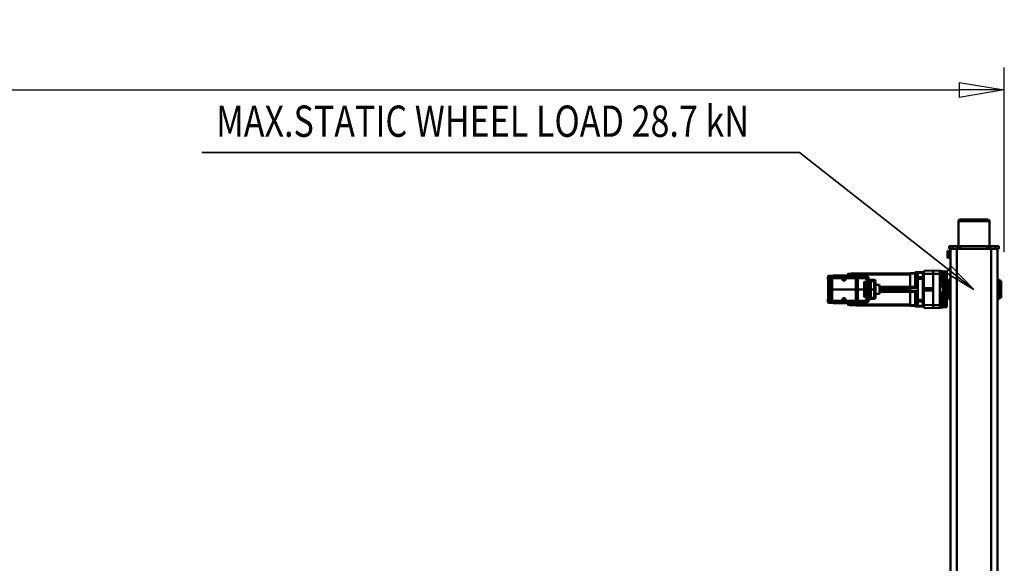
# Model space of a CAD drawing. Units: millimetres. Extents: x 0 to 24042, y 0 to 16800.
# Drawn here: x 10570 to 13721, y 4061 to 5800 of the extents above; entities that cross this region are included whole.
import ezdxf
from ezdxf.enums import TextEntityAlignment as Align

# ---------------------------------------------------------------- set-up
doc = ezdxf.new("R2010")
doc.units = ezdxf.units.MM
doc.header["$MEASUREMENT"] = 0
for name, color, linetype, lineweight in [('(1) Shape lines', 7, 'Continuous', 35), ('(4) Texts', 7, 'Continuous', 35), ('(6) Dimensions', 7, 'Continuous', 35)]:
    doc.layers.add(name, color=color, linetype=linetype, lineweight=lineweight)
doc.styles.add('Arial', font='ARIAL.TTF')
doc.dimstyles.new('Vertex Style', dxfattribs={"dimscale": 40, "dimtxt": 0.18, "dimasz": 3.6, "dimexe": 1.8, "dimexo": 0.0625, "dimgap": 1.7, "dimtad": 1, "dimdec": 1, "dimdsep": 46, "dimtxsty": 'Arial', "dimblk1": 'CLOSED', "dimblk2": 'CLOSED', "dimsah": 1, "dimcen": 0.09, "dimdle": 1.8, "dimclrd": 9, "dimclre": 9, "dimadec": 1, "dimazin": 2, "dimtfac": 0.65, "dimtdec": 4, "dimtmove": 0, "dimatfit": 3, "dimfxl": 0, "dimtolj": 1, "dimtzin": 0, "dimlwd": 25, "dimlwe": 25, "dimarcsym": 0})

# ---------------------------------------------------------------- blocks, each defined once
blk = doc.blocks.new('_Closed')
at = {"color": 0, "linetype": 'ByBlock', "lineweight": -2}
for p, q in [((-1, 0.166667), (0, 0)), ((-1, 0.166667), (-1, -0.166667)), ((0, 0), (-1, -0.166667)), ((0, 0), (-1, 0))]:
    blk.add_line(p, q, dxfattribs=at)
blk = doc.blocks.new('*D2281')
at = {"layer": '(6) Dimensions', "color": 9, "lineweight": 25}
for p, q in [((2617.1, 5057), (2617.1, 5647)), ((13720.9, 5057), (13720.9, 5647)), ((2761.1, 5575), (13576.9, 5575))]:
    blk.add_line(p, q, dxfattribs=at)
at = {"layer": 'Defpoints', "color": 0}
for p in [(13720.9, 5575), (2617.1, 4937), (13720.9, 4937)]:
    blk.add_point(p, dxfattribs=at)
at = {"layer": '(6) Dimensions', "color": 9, "lineweight": 25, "xscale": 144, "yscale": 144, "zscale": 144}
for p, rotation in [((2617.1, 5575), 180), ((13720.9, 5575), 360)]:
    blk.add_blockref('_Closed', p, dxfattribs=dict(at, rotation=rotation))
at = {"layer": '(6) Dimensions', "color": 0, "lineweight": 35, "insert": (8277.1, 5707.7), "char_height": 140, "attachment_point": 5, "style": 'Arial'}
blk.add_mtext('\\A1;22696', dxfattribs=at)
blk = doc.blocks.new('MACRO_9_ce8ee32c-f06b-44a4-b218-81be2a8a6e9b')
at = {"layer": '(1) Shape lines', "color": 7, "linetype": 'Continuous', "lineweight": 50, "ltscale": 120}
for p, q in [((131.1, -575), (131.1, -1955)), ((151.1, -575), (151.1, -1955)), ((261.1, -575), (261.1, -1955)), ((281.1, -575), (281.1, -1955)), ((125.1, -1793.5), (131.1, -1793.5)), ((281.1, -1793.5), (287.1, -1793.5)), ((305.6, -1767.7), (293.1, -1768)), ((293.1, -1768), (293.1, -1771.8)), ((293.1, -1771.8), (293.1, -1773.2)), ((305.6, -1773.2), (293.1, -1773.2)), ((293.1, -1773.2), (293.1, -1777.2)), ((293.1, -1777.2), (293.1, -1782)), ((304.5, -1782), (293.1, -1782)), ((293.1, -1782), (293.1, -1789.6)), ((293.1, -1789.3), (293.1, -1860.7)), ((301.6, -1789.8), (293.1, -1789.6)), ((298.7, -1793), (298.7, -1815.9)), ((301.6, -1787.4), (301.6, -1790.4)), ((301.6, -1790.4), (301.6, -1859.6)), ((304.5, -1784.4), (303.1, -1784.4)), ((304.5, -1784.4), (304.5, -1782)), ((305.6, -1784.4), (304.5, -1784.4)), ((304.5, -1862.6), (304.5, -1787.4)), ((304.5, -1787.4), (305.6, -1787.4)), ((305.6, -1766.7), (305.6, -1779.7)), ((305.6, -1766.7), (312.8, -1766.7)), ((312.1, -1779.7), (305.6, -1779.7)), ((305.6, -1782.3), (305.6, -1793.7)), ((305.6, -1793.7), (305.6, -1782.3)), ((306.4, -1794.5), (306.4, -1781.5)), ((306.4, -1781.5), (313.6, -1781.5)), ((313.6, -1794.5), (306.4, -1794.5)), ((309.2, -1794.3), (309.2, -1805.5)), ((315, -1775), (312.1, -1775)), ((312.1, -1775), (312.1, -1780.5)), ((312.1, -1781.5), (312.1, -1780.5)), ((312.1, -1780.5), (313.6, -1780.5)), ((312.1, -1794.9), (312.1, -1794.5)), ((312.1, -1794.9), (312.1, -1794.5)), ((312.1, -1795.5), (312.1, -1794.9)), ((312.1, -1795.5), (312.1, -1804)), ((313.6, -1795.5), (312.1, -1795.5)), ((313.6, -1780.5), (313.6, -1795.5)), ((336.6, -1775), (315, -1775)), ((315, -1875), (315, -1775)), ((336.6, -1765), (336.6, -1775)), ((337.1, -1766), (336.6, -1766)), ((336.6, -1775), (336.6, -1875)), ((337.1, -1775), (336.6, -1775)), ((363.5, -1765.7), (337.1, -1765)), ((337.1, -1765), (337.1, -1775)), ((337.1, -1775), (366.1, -1775.8)), ((337.1, -1775), (337.1, -1875)), ((366.1, -1770), (366.1, -1769.9)), ((366.1, -1774), (366.1, -1770)), ((366.1, -1821.5), (366.1, -1774)), ((386.1, -1770.8), (368.4, -1770.5)), ((369, -1769.7), (386.1, -1770)), ((369, -1769.9), (369, -1769.8)), ((386.1, -1772.7), (369.1, -1772.5)), ((369.6, -1781.8), (369.6, -1786.1)), ((386.1, -1786.3), (369.6, -1786.1)), ((369.6, -1786.1), (369.6, -1791.8)), ((369.6, -1791.8), (369.6, -1858.2)), ((386.1, -1791.8), (369.6, -1791.8)), ((386.1, -1770.1), (393.1, -1770.2)), ((386.1, -1772.7), (386.1, -1770.8)), ((386.1, -1770.9), (393.1, -1771)), ((386.1, -1772.7), (386.1, -1786.3)), ((386.1, -1772.8), (393.1, -1772.9)), ((386.1, -1786.3), (386.1, -1791.8)), ((386.1, -1786.4), (393.1, -1786.4)), ((386.1, -1791.8), (386.1, -1816.5)), ((386.1, -1791.9), (393.1, -1791.9)), ((393.1, -1770.2), (393.1, -1771)), ((393.1, -1771), (393.1, -1772.9)), ((393.1, -1772.9), (393.1, -1786.4)), ((393.1, -1786.4), (393.1, -1791.9)), ((393.1, -1791.9), (393.1, -1815.4)), ((394.1, -1772), (394.1, -1771.2)), ((394.1, -1773.7), (394.1, -1772)), ((394.1, -1787), (394.1, -1773.7)), ((394.1, -1774.4), (410.6, -1775)), ((394.1, -1791.9), (394.1, -1787)), ((394.1, -1815.4), (394.1, -1791.9)), ((410.6, -1772.8), (410.6, -1775.2)), ((410.6, -1773.8), (581.6, -1773.8)), ((410.6, -1773.8), (581.6, -1773.8)), ((410.6, -1816.8), (410.6, -1775.3)), ((410.6, -1775.4), (581.6, -1775.4)), ((410.6, -1777), (581.1, -1777)), ((543.8, -1792.9), (526.1, -1794.4)), ((546.4, -1792.6), (543.8, -1792.9)), ((543.9, -1786.4), (543.9, -1791.1)), ((545.6, -1784.7), (545.6, -1792.7)), ((545.6, -1784.7), (546.8, -1784.7)), ((546.8, -1784.3), (546.8, -1792.4)), ((546.9, -1788.7), (546.9, -1789.7)), ((546.9, -1789.7), (546.9, -1792.1)), ((547.1, -1784), (547.1, -1787.1)), ((547.1, -1784), (550.1, -1784)), ((577.9, -1783), (551.7, -1783.7)), ((551.7, -1789.5), (577.9, -1788.8)), ((551.7, -1792), (551.7, -1789.5)), ((577.9, -1788.8), (577.9, -1783)), ((578.2, -1783.2), (577.9, -1783.2)), ((577.9, -1825), (577.9, -1788.8)), ((578.2, -1789.1), (577.9, -1789.1)), ((578.2, -1782.4), (578.2, -1789.1)), ((578.2, -1789.1), (578.2, -1824.8)), ((581.9, -1782.2), (578.4, -1782.2)), ((578.4, -1789.1), (578.4, -1782.2)), ((581.9, -1789.1), (578.4, -1789.1)), ((578.4, -1824.8), (578.4, -1789.1)), ((581.1, -1782), (581.1, -1777.2)), ((581.1, -1778.2), (581.6, -1778.2)), ((581.6, -1774), (598.1, -1773.6)), ((581.6, -1775), (581.6, -1773.8)), ((581.6, -1775), (604.1, -1775.4)), ((581.6, -1782), (581.6, -1775.1)), ((581.9, -1782.2), (581.9, -1789.1)), ((584.1, -1782.4), (581.9, -1782.4)), ((581.9, -1824.8), (581.9, -1789.1)), ((584.1, -1789.2), (581.9, -1789.2)), ((584.1, -1781.8), (584.1, -1782)), ((584.1, -1781.8), (660.1, -1781.8)), ((584.1, -1782), (584.1, -1788.8)), ((584.1, -1782), (660.1, -1782)), ((584.1, -1788.8), (616.6, -1788.8)), ((584.1, -1825), (584.1, -1788.8)), ((598.1, -1775.2), (595.1, -1775.3)), ((598.1, -1774.9), (602.1, -1774.9)), ((598.1, -1775.2), (598.1, -1775.3)), ((602.1, -1774.9), (602.1, -1775.4)), ((604.1, -1775), (609.1, -1775.1)), ((609.3, -1780), (655.2, -1780.8)), ((616.6, -1783.1), (616.6, -1788.8)), ((616.6, -1788.8), (616.6, -1792)), ((617.1, -1788.9), (617.1, -1783.5)), ((617.1, -1792), (617.1, -1788.9)), ((617.1, -1792), (617.6, -1792)), ((617.6, -1792), (617.6, -1783)), ((618.3, -1782.7), (625.9, -1782.7)), ((619.8, -1792), (620.9, -1790)), ((620.9, -1794), (619.8, -1792)), ((620.9, -1790), (623.3, -1790)), ((623.3, -1794), (620.9, -1794)), ((623.3, -1790), (624.4, -1792)), ((624.4, -1792), (623.3, -1794)), ((626.6, -1783), (626.6, -1792)), ((627.1, -1792), (626.6, -1792)), ((627.1, -1783.5), (627.1, -1788.9)), ((627.1, -1788.9), (627.1, -1792)), ((627.6, -1788.8), (627.6, -1783.1)), ((627.6, -1792), (627.6, -1788.8)), ((627.6, -1788.8), (660.1, -1788.8)), ((660.1, -1782), (660.1, -1781.8)), ((660.1, -1788.8), (660.1, -1782)), ((660.1, -1782.4), (662.3, -1782.4)), ((660.1, -1825), (660.1, -1788.8)), ((660.1, -1789.2), (662.3, -1789.2)), ((662.3, -1782.2), (662.3, -1789.1)), ((662.3, -1782.2), (665.8, -1782.2)), ((662.3, -1824.8), (662.3, -1789.1)), ((662.3, -1789.1), (665.8, -1789.1)), ((665.8, -1782.2), (665.8, -1789.1)), ((665.8, -1789.1), (665.8, -1824.8)), ((666, -1789.1), (666, -1782.4)), ((666, -1783.2), (666.3, -1783.2)), ((666, -1789.1), (666.3, -1789.1)), ((666, -1824.8), (666, -1789.1)), ((666.3, -1781.8), (671.3, -1781.9)), ((666.3, -1781.8), (666.3, -1782)), ((666.3, -1788.8), (666.3, -1782)), ((666.3, -1782), (671.3, -1782.2)), ((666.3, -1825), (666.3, -1788.8)), ((666.3, -1788.8), (671.3, -1788.8)), ((671.3, -1781.9), (671.3, -1782.2)), ((671.3, -1782.2), (671.3, -1788.8)), ((671.3, -1788.8), (671.3, -1825)), ((672.3, -1783.2), (672.3, -1782.9)), ((672.3, -1788.9), (672.3, -1783.2)), ((672.3, -1784.5), (673.3, -1784.5)), ((672.3, -1825), (672.3, -1788.9)), ((673.3, -1793), (672.3, -1793)), ((673.3, -1784.5), (673.3, -1793)), ((119.1, -1797.5), (119.1, -1852.5)), ((119.1, -1797.5), (125.1, -1797.5)), ((287.1, -1797.5), (293.1, -1797.5)), ((301.6, -1816), (297.1, -1816)), ((297.1, -1816), (297.1, -1825)), ((301.6, -1825), (297.1, -1825)), ((297.1, -1825), (297.1, -1834)), ((339.1, -1825.5), (339.1, -1824.5)), ((339.1, -1824.5), (353.5, -1824.5)), ((353.5, -1825.5), (339.1, -1825.5)), ((353.6, -1821.5), (342.1, -1821.5)), ((353.5, -1824.5), (369.6, -1824.5)), ((353.5, -1825.5), (353.5, -1824.5)), ((369.6, -1825.5), (353.5, -1825.5)), ((369.6, -1821.5), (353.6, -1821.5)), ((386.1, -1815.4), (393.1, -1815.4)), ((386.1, -1816.5), (386.1, -1820.1)), ((386.1, -1829.9), (386.1, -1820.1)), ((386.1, -1820.1), (393.1, -1820.2)), ((393.1, -1815.4), (393.1, -1820.2)), ((394.1, -1819.1), (394.1, -1815.4)), ((508.4, -1817.2), (410.6, -1817.2)), ((410.6, -1818), (508.4, -1818)), ((410.6, -1819.4), (410.6, -1818.4)), ((410.6, -1819.7), (508.4, -1819.7)), ((410.6, -1821.6), (410.6, -1820.4)), ((410.6, -1821.6), (508.4, -1821.6)), ((410.6, -1821.6), (410.6, -1823.2)), ((410.6, -1826.8), (410.6, -1823.2)), ((410.6, -1823.2), (508.4, -1823.2)), ((410.6, -1826.8), (508.4, -1826.8)), ((410.6, -1828.4), (410.6, -1826.8)), ((508.4, -1839.2), (508.4, -1810.8)), ((508.4, -1810.8), (521.2, -1810.8)), ((521.5, -1799.3), (520.9, -1825)), ((520.9, -1825), (521.5, -1850.7)), ((520.9, -1825), (525.4, -1825)), ((525.4, -1825), (526.1, -1799.3)), ((526.1, -1850.7), (525.4, -1825)), ((535.9, -1825), (525.4, -1825)), ((526.1, -1799.3), (544, -1797.7)), ((535.9, -1802), (535.9, -1825)), ((535.9, -1802), (535.9, -1802)), ((535.9, -1825), (535.9, -1802)), ((535.9, -1825), (535.9, -1848)), ((535.9, -1848), (535.9, -1825)), ((536.1, -1825), (536.2, -1802)), ((537.5, -1825), (536.1, -1825)), ((536.2, -1848), (536.1, -1825)), ((536.9, -1801), (537, -1801)), ((537.6, -1802), (537.5, -1825)), ((537.8, -1825), (537.5, -1825)), ((537.5, -1825), (537.6, -1848)), ((537.8, -1825), (537.9, -1802)), ((537.9, -1848), (537.8, -1825)), ((538, -1802), (537.9, -1825)), ((537.9, -1802), (538, -1802)), ((537.9, -1825), (538, -1848)), ((540.8, -1825), (537.9, -1825)), ((540.9, -1802), (540.8, -1825)), ((540.8, -1825), (540.9, -1802)), ((540.8, -1825), (540.9, -1848)), ((540.9, -1848), (540.8, -1825)), ((540.9, -1802), (540.9, -1802)), ((541.1, -1825), (541.2, -1802)), ((542.5, -1825), (541.1, -1825)), ((541.2, -1848), (541.1, -1825)), ((541.9, -1801), (541.9, -1801)), ((542.6, -1802), (542.5, -1825)), ((542.8, -1825), (542.5, -1825)), ((542.5, -1825), (542.6, -1848)), ((542.8, -1825), (542.9, -1802)), ((542.9, -1848), (542.8, -1825)), ((542.9, -1802), (542.9, -1825)), ((542.9, -1802), (542.9, -1802)), ((542.9, -1825), (542.9, -1848)), ((544, -1825), (542.9, -1825)), ((544, -1797.7), (546.7, -1797.5)), ((544, -1797.7), (544, -1825)), ((544, -1825), (544, -1852.3)), ((545.8, -1825), (544, -1825)), ((545.9, -1802), (545.8, -1825)), ((545.8, -1825), (545.9, -1802)), ((545.8, -1825), (545.9, -1848)), ((545.9, -1848), (545.8, -1825)), ((545.9, -1802), (545.9, -1802)), ((546.1, -1825), (546.1, -1802)), ((546.1, -1848), (546.1, -1825)), ((547.5, -1825), (546.1, -1825)), ((546.9, -1801), (546.9, -1801)), ((547.5, -1802), (547.5, -1825)), ((547.8, -1825), (547.5, -1825)), ((547.5, -1825), (547.5, -1848)), ((547.8, -1825), (547.9, -1802)), ((547.9, -1848), (547.8, -1825)), ((547.9, -1802), (547.9, -1825)), ((547.9, -1802), (547.9, -1802)), ((547.9, -1825), (547.9, -1848)), ((550.8, -1825), (547.9, -1825)), ((550.8, -1802), (550.8, -1825)), ((550.8, -1802), (550.9, -1802)), ((550.8, -1825), (550.8, -1802)), ((550.8, -1825), (550.8, -1848)), ((550.8, -1848), (550.8, -1825)), ((551.1, -1825), (551.1, -1802)), ((552.5, -1825), (551.1, -1825)), ((551.1, -1848), (551.1, -1825)), ((551.8, -1801), (551.9, -1801)), ((552.5, -1802), (552.5, -1825)), ((552.8, -1825), (552.5, -1825)), ((552.5, -1825), (552.5, -1848)), ((552.8, -1825), (552.8, -1802)), ((552.8, -1802), (552.9, -1802)), ((552.8, -1848), (552.8, -1825)), ((552.9, -1802), (552.9, -1825)), ((552.9, -1825), (552.9, -1848)), ((555.8, -1825), (552.9, -1825)), ((555.8, -1802), (555.8, -1825)), ((555.8, -1802), (555.8, -1802)), ((555.8, -1825), (555.8, -1802)), ((555.8, -1825), (555.8, -1848)), ((555.8, -1848), (555.8, -1825)), ((556, -1825), (556.1, -1802)), ((556.1, -1848), (556, -1825)), ((557.4, -1825), (556, -1825)), ((556.8, -1801), (557, -1801)), ((557.5, -1802), (557.4, -1825)), ((557.8, -1825), (557.4, -1825)), ((557.4, -1825), (557.5, -1848)), ((557.8, -1825), (557.8, -1802)), ((557.8, -1802), (558, -1802)), ((557.8, -1848), (557.8, -1825)), ((558, -1802), (557.9, -1825)), ((557.9, -1825), (558, -1848)), ((577.9, -1825), (557.9, -1825)), ((578.2, -1824.8), (577.9, -1824.8)), ((577.9, -1825), (577.9, -1861.2)), ((578.2, -1825.2), (577.9, -1825.2)), ((578.2, -1824.8), (578.2, -1825.2)), ((578.2, -1825.2), (578.2, -1860.9)), ((578.4, -1825.2), (578.4, -1824.8)), ((581.9, -1824.8), (578.4, -1824.8)), ((578.4, -1860.9), (578.4, -1825.2)), ((581.9, -1825.2), (578.4, -1825.2)), ((581.9, -1824.8), (581.9, -1825.2)), ((584.1, -1824.8), (581.9, -1824.8)), ((581.9, -1825.2), (581.9, -1860.9)), ((584.1, -1825.2), (581.9, -1825.2)), ((584.1, -1825), (660.1, -1825)), ((584.1, -1825), (584.1, -1861.2)), ((660.1, -1824.8), (662.3, -1824.8)), ((660.1, -1861.2), (660.1, -1825)), ((660.1, -1825.2), (662.3, -1825.2)), ((662.3, -1824.8), (662.3, -1825.2)), ((662.3, -1824.8), (665.8, -1824.8)), ((662.3, -1825.2), (662.3, -1860.9)), ((662.3, -1825.2), (665.8, -1825.2)), ((665.8, -1824.8), (665.8, -1825.2)), ((665.8, -1825.2), (665.8, -1860.9)), ((666, -1825.2), (666, -1824.8)), ((666, -1824.8), (666.3, -1824.8)), ((666, -1860.9), (666, -1825.2)), ((666, -1825.2), (666.3, -1825.2)), ((666.3, -1825), (666.3, -1861.2)), ((666.3, -1825), (671.3, -1825)), ((671.3, -1825), (671.3, -1861.2)), ((672.3, -1825), (671.3, -1825)), ((672.3, -1861.1), (672.3, -1825)), ((125.1, -1852.5), (119.1, -1852.5)), ((131.1, -1856.5), (125.1, -1856.5)), ((287.1, -1856.5), (281.1, -1856.5)), ((293.1, -1852.5), (287.1, -1852.5)), ((301.6, -1834), (297.1, -1834)), ((298.7, -1834.1), (298.7, -1857)), ((305.6, -1856.3), (305.6, -1867.7)), ((305.6, -1867.7), (305.6, -1856.3)), ((306.4, -1868.5), (306.4, -1855.5)), ((306.4, -1855.5), (313.6, -1855.5)), ((309.2, -1844.5), (309.2, -1855.7)), ((312.1, -1846), (312.1, -1854.5)), ((312.1, -1855.1), (312.1, -1854.5)), ((312.1, -1854.5), (313.6, -1854.5)), ((312.1, -1855.1), (312.1, -1855.5)), ((312.1, -1855.5), (312.1, -1855.1)), ((313.6, -1854.5), (313.6, -1869.5)), ((342.1, -1828.5), (353.6, -1828.5)), ((353.6, -1828.5), (369.6, -1828.5)), ((366.1, -1876), (366.1, -1828.5)), ((369.6, -1858.2), (369.6, -1863.8)), ((386.1, -1858.2), (369.6, -1858.2)), ((386.1, -1829.9), (393.1, -1829.8)), ((386.1, -1829.9), (386.1, -1833.4)), ((386.1, -1833.4), (386.1, -1858.2)), ((386.1, -1834.6), (393.1, -1834.6)), ((386.1, -1858.1), (393.1, -1858.1)), ((386.1, -1858.2), (386.1, -1863.6)), ((393.1, -1829.8), (393.1, -1834.6)), ((393.1, -1834.6), (393.1, -1858.1)), ((393.1, -1858.1), (393.1, -1863.6)), ((394.1, -1834.6), (394.1, -1830.9)), ((394.1, -1858.1), (394.1, -1834.6)), ((394.1, -1863), (394.1, -1858.1)), ((410.6, -1829.6), (410.6, -1828.4)), ((410.6, -1828.4), (508.4, -1828.4)), ((410.6, -1830.3), (508.4, -1830.3)), ((410.6, -1831.6), (410.6, -1830.6)), ((508.4, -1832), (410.6, -1832)), ((410.6, -1832.8), (508.4, -1832.8)), ((410.6, -1874.7), (410.6, -1833.2)), ((521.2, -1839.2), (508.4, -1839.2)), ((544, -1852.3), (526.1, -1850.7)), ((526.1, -1855.6), (543.8, -1857.1)), ((535.9, -1848), (535.9, -1848)), ((537, -1849), (536.9, -1849)), ((537.9, -1848), (538, -1848)), ((540.9, -1848), (540.9, -1848)), ((541.9, -1849), (541.9, -1849)), ((542.9, -1848), (542.9, -1848)), ((543.8, -1857.1), (546.4, -1857.4)), ((543.9, -1863.6), (543.9, -1858.9)), ((546.7, -1852.5), (544, -1852.3)), ((545.6, -1865.3), (545.6, -1857.3)), ((545.9, -1848), (545.9, -1848)), ((546.8, -1865.7), (546.8, -1857.6)), ((546.9, -1849), (546.9, -1849)), ((546.9, -1857.9), (546.9, -1860.3)), ((547.9, -1848), (547.9, -1848)), ((550.8, -1848), (550.8, -1848)), ((551.7, -1860.5), (551.7, -1858)), ((551.9, -1849), (551.8, -1849)), ((552.8, -1848), (552.9, -1848)), ((555.8, -1848), (555.8, -1848)), ((557, -1849), (556.8, -1849)), ((557.8, -1848), (558, -1848)), ((616.6, -1858), (616.6, -1861.2)), ((617.1, -1861.1), (617.1, -1858)), ((617.1, -1858), (617.6, -1858)), ((617.6, -1867), (617.6, -1858)), ((619.8, -1858), (620.9, -1856)), ((620.9, -1860), (619.8, -1858)), ((620.9, -1856), (623.3, -1856)), ((623.3, -1856), (624.4, -1858)), ((624.4, -1858), (623.3, -1860)), ((626.6, -1858), (626.6, -1867)), ((627.1, -1858), (626.6, -1858)), ((627.1, -1858), (627.1, -1861.1)), ((627.6, -1861.2), (627.6, -1858)), ((672.3, -1857), (673.3, -1857)), ((673.3, -1857), (673.3, -1865.5)), ((673.8, -1865), (673.8, -1857.5)), ((301.6, -1860.2), (293.1, -1860.4)), ((293.1, -1860.4), (293.1, -1868)), ((304.5, -1868), (293.1, -1868)), ((293.1, -1868), (293.1, -1872.8)), ((293.1, -1872.8), (293.1, -1876.8)), ((305.6, -1876.8), (293.1, -1876.8)), ((293.1, -1876.8), (293.1, -1878.2)), ((293.1, -1878.2), (293.1, -1882)), ((305.6, -1882.3), (293.1, -1882)), ((301.6, -1859.6), (301.6, -1862.6)), ((303.1, -1865.6), (304.5, -1865.6)), ((304.5, -1862.6), (305.6, -1862.6)), ((304.5, -1868), (304.5, -1865.6)), ((304.5, -1865.6), (305.6, -1865.6)), ((305.6, -1871.1), (305.6, -1882.5)), ((305.6, -1882.5), (305.6, -1871.1)), ((313.6, -1868.5), (306.4, -1868.5)), ((306.4, -1883.3), (306.4, -1870.3)), ((306.4, -1870.3), (312.1, -1870.3)), ((312.8, -1883.3), (306.4, -1883.3)), ((312.1, -1869.5), (312.1, -1868.5)), ((312.1, -1869.5), (312.1, -1875)), ((313.6, -1869.5), (312.1, -1869.5)), ((315, -1875), (312.1, -1875)), ((336.6, -1885), (315, -1884.4)), ((337.1, -1875), (336.6, -1875)), ((336.6, -1875), (336.6, -1885)), ((337.1, -1884), (336.6, -1884)), ((366.1, -1874.2), (337.1, -1875)), ((337.1, -1875), (337.1, -1885)), ((337.1, -1885), (363.5, -1884.3)), ((366.1, -1880.1), (366.1, -1876)), ((366.1, -1880.1), (366.1, -1880.1)), ((386.1, -1879.3), (368.4, -1879.6)), ((369, -1880.3), (369, -1880.1)), ((386.1, -1880.1), (369, -1880.4)), ((386.1, -1877.3), (369.1, -1877.6)), ((386.1, -1863.6), (369.6, -1863.8)), ((369.6, -1863.8), (369.6, -1868.2)), ((386.1, -1863.6), (386.1, -1877.3)), ((386.1, -1863.6), (393.1, -1863.6)), ((386.1, -1877.2), (393.1, -1877.1)), ((386.1, -1879.3), (386.1, -1877.3)), ((386.1, -1879.1), (393.1, -1879)), ((386.1, -1879.3), (386.1, -1880)), ((393.1, -1879.8), (386.1, -1879.9)), ((393.1, -1863.6), (393.1, -1877.1)), ((393.1, -1877.1), (393.1, -1879)), ((393.1, -1879), (393.1, -1879.8)), ((394.1, -1876.3), (394.1, -1863)), ((410.6, -1875), (394.1, -1875.6)), ((394.1, -1878), (394.1, -1876.3)), ((394.1, -1878.8), (394.1, -1878)), ((581.1, -1873), (410.6, -1873)), ((410.6, -1874.6), (581.6, -1874.6)), ((410.6, -1877.2), (410.6, -1874.8)), ((410.6, -1876.2), (581.6, -1876.2)), ((581.6, -1876.2), (410.6, -1876.2)), ((546.8, -1865.3), (545.6, -1865.3)), ((546.9, -1860.3), (546.9, -1861.3)), ((547.1, -1866), (547.1, -1862.9)), ((550.1, -1866), (547.1, -1866)), ((577.9, -1861.2), (551.7, -1860.5)), ((551.7, -1866.3), (577.9, -1867)), ((578.2, -1860.9), (577.9, -1860.9)), ((577.9, -1867), (577.9, -1861.2)), ((578.2, -1866.8), (577.9, -1866.8)), ((578.2, -1860.9), (578.2, -1867.5)), ((581.9, -1860.9), (578.4, -1860.9)), ((578.4, -1867.8), (578.4, -1860.9)), ((581.9, -1867.8), (578.4, -1867.8)), ((581.1, -1872.8), (581.1, -1868)), ((581.6, -1871.8), (581.1, -1871.8)), ((581.6, -1874.9), (581.6, -1868)), ((604.1, -1874.6), (581.6, -1875)), ((581.6, -1876.2), (581.6, -1875)), ((598.1, -1876.4), (581.6, -1876)), ((584.1, -1860.8), (581.9, -1860.8)), ((581.9, -1867.8), (581.9, -1860.9)), ((584.1, -1867.6), (581.9, -1867.6)), ((584.1, -1861.2), (616.6, -1861.2)), ((584.1, -1868), (584.1, -1861.2)), ((584.1, -1868), (660.1, -1868)), ((584.1, -1868.3), (584.1, -1868)), ((584.1, -1868.3), (660.1, -1868.3)), ((598.1, -1874.8), (595.1, -1874.7)), ((598.1, -1874.8), (598.1, -1874.7)), ((602.1, -1875.1), (598.1, -1875.1)), ((602.1, -1874.6), (602.1, -1875.1)), ((609.1, -1874.9), (604.1, -1875)), ((655.2, -1869.2), (609.3, -1870)), ((616.6, -1861.2), (616.6, -1866.9)), ((617.1, -1866.5), (617.1, -1861.1)), ((625.9, -1867.3), (618.3, -1867.3)), ((623.3, -1860), (620.9, -1860)), ((627.1, -1861.1), (627.1, -1866.5)), ((627.6, -1866.9), (627.6, -1861.2)), ((627.6, -1861.2), (660.1, -1861.2)), ((660.1, -1860.8), (662.3, -1860.8)), ((660.1, -1868), (660.1, -1861.2)), ((660.1, -1867.6), (662.3, -1867.6)), ((660.1, -1868.3), (660.1, -1868)), ((662.3, -1860.9), (665.8, -1860.9)), ((662.3, -1867.8), (662.3, -1860.9)), ((662.3, -1867.8), (665.8, -1867.8)), ((665.8, -1860.9), (665.8, -1867.8)), ((666, -1860.9), (666.3, -1860.9)), ((666, -1867.5), (666, -1860.9)), ((666, -1866.8), (666.3, -1866.8)), ((666.3, -1861.2), (671.3, -1861.2)), ((666.3, -1861.2), (666.3, -1868)), ((666.3, -1868), (671.3, -1867.8)), ((666.3, -1868.3), (666.3, -1868)), ((666.3, -1868.3), (671.3, -1868.1)), ((671.3, -1861.2), (671.3, -1867.8)), ((671.3, -1867.8), (671.3, -1868.1)), ((672.3, -1866.8), (672.3, -1861.1)), ((673.3, -1865.5), (672.3, -1865.5)), ((672.3, -1867.1), (672.3, -1866.8)), ((281.1, -1925), (283.1, -1925)), ((281.1, -1925), (283.1, -1925)), ((283.1, -1949), (281.1, -1949)), ((283.1, -1949), (281.1, -1949)), ((283.1, -1926), (291.1, -1926)), ((283.1, -1931.5), (291.1, -1931.5)), ((283.1, -1942.5), (291.1, -1942.5)), ((283.1, -1948), (291.1, -1948)), ((291.1, -1931.5), (291.1, -1926)), ((291.1, -1942.5), (291.1, -1931.5)), ((291.1, -1948), (291.1, -1942.5)), ((127.1, -1955), (127.1, -1963)), ((127.1, -1955), (131, -1955)), ((127.1, -1963), (137.1, -1963)), ((131.1, -1955), (151.1, -1955)), ((137.1, -1955), (137.1, -1963)), ((137.1, -1963), (154.1, -1963)), ((151.1, -1955), (261.1, -1955)), ((154.1, -1955), (154.1, -1963)), ((154.1, -1963), (159.1, -1963)), ((156.1, -2043), (156.1, -1963)), ((159.1, -1955), (159.1, -1963)), ((159.1, -1963), (164.1, -1963)), ((164.1, -1955), (164.1, -1963)), ((164.1, -1963), (249.6, -1963)), ((249.6, -1955), (249.6, -1963)), ((249.6, -1963), (254.6, -1963)), ((254.6, -1955), (254.6, -1963)), ((254.6, -1963), (259.6, -1963)), ((256.1, -1963), (256.1, -2043)), ((259.6, -1955), (259.6, -1963)), ((259.6, -1963), (275.1, -1963)), ((261.1, -1955), (281.1, -1955)), ((275.1, -1955), (275.1, -1963)), ((275.1, -1963), (285.1, -1963)), ((281.2, -1955), (285.1, -1955)), ((285.1, -1955), (285.1, -1963)), ((255.9, -2043), (156.3, -2043)), ((161.3, -2048), (250.9, -2048))]:
    blk.add_line(p, q, dxfattribs=at)
at = {"layer": '(1) Shape lines', "color": 7, "linetype": 'Continuous', "lineweight": 50, "ltscale": 40}
for p, q in [((301.6, -1789.9), (301.7, -1789.8)), ((301.6, -1790.6), (301.6, -1790.7)), ((301.8, -1789.3), (301.8, -1789.4)), ((363.5, -1765.7), (363.9, -1765.7)), ((366.1, -1767.3), (366.3, -1767.7)), ((617.1, -1792.2), (617.7, -1794.5)), ((617.7, -1794.5), (619.3, -1796.2)), ((624.4, -1796.4), (625.6, -1795.5)), ((625.6, -1795.5), (626.9, -1793.5)), ((626.9, -1793.5), (627.1, -1792)), ((619.3, -1796.2), (620.6, -1796.8)), ((620.6, -1796.8), (622.1, -1797)), ((623, -1796.9), (624.4, -1796.4)), ((617.3, -1856.5), (617.1, -1858)), ((618.6, -1854.5), (617.3, -1856.5)), ((619.8, -1853.6), (618.6, -1854.5)), ((621.2, -1853.1), (619.8, -1853.6)), ((623.6, -1853.2), (622.1, -1853)), ((624.9, -1853.8), (623.6, -1853.2)), ((626.5, -1855.5), (624.9, -1853.8)), ((627.1, -1857.8), (626.5, -1855.5)), ((301.6, -1859.3), (301.6, -1859.4)), ((301.6, -1859.7), (301.6, -1859.7)), ((301.7, -1860.2), (301.6, -1860.1)), ((301.8, -1860.6), (301.8, -1860.7)), ((313, -1883.5), (312.6, -1883.1)), ((364, -1884.3), (363.5, -1884.3)), ((365.7, -1883.2), (365.7, -1883.3)), ((366.3, -1882.3), (366.2, -1882.5))]:
    blk.add_line(p, q, dxfattribs=at)
at = {"layer": '(1) Shape lines', "color": 7, "linetype": 'Continuous', "lineweight": 50, "ltscale": 120}
for points in [[(125.1, -1793.5), (125.1, -1793.5), (125.1, -1856.5), (125.1, -1856.5)], [(287.1, -1793.5), (287.1, -1793.5), (287.1, -1856.5), (287.1, -1856.5)], [(301.6, -1771.7), (293.1, -1771.8)], [(301.6, -1777.1), (293.1, -1777.2)], [(299.8, -1789.7), (298.7, -1793)], [(305.6, -1771.7), (301.6, -1771.7)], [(305.6, -1777.1), (301.6, -1777.1)], [(303.1, -1784.4), (301.6, -1787.4)], [(304.5, -1782), (303.1, -1784.4)], [(312.1, -1768.6), (312.1, -1775)], [(336.6, -1765), (315, -1765.6)], [(315, -1775), (315, -1765.6)], [(363.3, -1765.7), (363.5, -1765.7)], [(363.5, -1765.7), (366.1, -1770.6)], [(366.1, -1770), (366.1, -1769.9)], [(369, -1769.9), (366.1, -1769.9)], [(366.1, -1770), (368.4, -1770.5)], [(366.1, -1774), (368.4, -1774.4)], [(369, -1769.9), (366.3, -1767.7)], [(366.3, -1767.7), (366.3, -1767.7)], [(368.4, -1770.5), (369.1, -1772.5)], [(368.4, -1774.4), (368.8, -1775.6)], [(368.8, -1775.6), (368.9, -1776.2)], [(368.9, -1776.2), (368.9, -1776.3)], [(368.9, -1776.3), (369.6, -1787.8)], [(369.1, -1772.5), (369.6, -1781.8)], [(369.6, -1787.8), (369.6, -1788)], [(386.1, -1770.8), (386.1, -1770), (386.1, -1770.1)], [(410.6, -1772.8), (394.1, -1772.2)], [(581.6, -1773.8), (581.6, -1773.8), (581.6, -1773.8)], [(598.1, -1773.6), (598.1, -1773.6), (598.1, -1775.2)], [(604.1, -1781.5), (604.1, -1775), (604.1, -1775)], [(609.1, -1781.5), (609.1, -1775.1), (609.1, -1775.1)], [(609.3, -1781.5), (609.3, -1780), (609.3, -1780.1)], [(618.3, -1782.7), (616.6, -1783.1)], [(616.6, -1792), (622.1, -1797.5), (627.6, -1792)], [(617.1, -1783.5), (617.6, -1783)], [(617.6, -1783), (618.3, -1782.7)], [(625.9, -1782.7), (626.6, -1783)], [(627.6, -1783.1), (625.9, -1782.7)], [(626.6, -1783), (627.1, -1783.5)], [(655.2, -1780.9), (655.2, -1780.8), (655.2, -1781.7)], [(673.8, -1792.5), (673.8, -1792.5), (673.8, -1785)], [(309.2, -1805.5), (315, -1825)], [(315, -1825), (309.2, -1844.5)], [(315, -1825), (312.1, -1804)], [(312.1, -1846), (315, -1825)], [(393.1, -1820.2), (393.2, -1820.1)], [(394.1, -1819.2), (393.2, -1820.1)], [(393.2, -1820.1), (410.6, -1820.4)], [(410.6, -1816.8), (394.1, -1816.7)], [(394.1, -1818.3), (410.6, -1818.4)], [(394.1, -1819.2), (394.1, -1819.1)], [(410.6, -1819.4), (394.1, -1819.2)], [(410.6, -1818.4), (410.6, -1816.8)], [(410.6, -1820.4), (410.6, -1819.4)], [(410.6, -1820.4), (410.6, -1820.4)], [(536.1, -1825), (535.9, -1825), (535.9, -1825)], [(541.1, -1825), (540.8, -1825), (540.8, -1825)], [(546.1, -1825), (545.8, -1825), (545.8, -1825)], [(551.1, -1825), (550.8, -1825), (550.8, -1825)], [(556, -1825), (555.8, -1825), (555.8, -1825)], [(298.7, -1857), (299.8, -1860.3)], [(393.2, -1829.9), (393.1, -1829.8)], [(410.6, -1829.6), (393.2, -1829.9)], [(393.2, -1829.9), (394.1, -1830.8)], [(394.1, -1830.8), (410.6, -1830.6)], [(394.1, -1830.9), (394.1, -1830.8)], [(410.6, -1831.6), (394.1, -1831.7)], [(394.1, -1833.3), (410.6, -1833.2)], [(410.6, -1829.6), (410.6, -1829.6)], [(410.6, -1830.6), (410.6, -1829.6)], [(410.6, -1833.2), (410.6, -1831.6)], [(627.6, -1858), (622.1, -1852.5), (616.6, -1858)], [(301.6, -1872.9), (293.1, -1872.8)], [(301.6, -1878.3), (293.1, -1878.2)], [(303.1, -1865.6), (301.6, -1862.6)], [(305.6, -1872.9), (301.6, -1872.9)], [(305.6, -1878.3), (301.6, -1878.3)], [(304.5, -1868), (303.1, -1865.6)], [(312.1, -1875), (312.1, -1881.4)], [(336.6, -1875), (315, -1875)], [(315, -1884.4), (315, -1875)], [(363.5, -1884.3), (363.3, -1884.3)], [(366.1, -1879.5), (363.5, -1884.3)], [(368.4, -1875.6), (366.1, -1876)], [(368.4, -1879.6), (366.1, -1880.1)], [(366.1, -1880.1), (366.1, -1880.1)], [(369, -1880.1), (366.1, -1880.1)], [(366.3, -1882.3), (369, -1880.1)], [(366.3, -1882.3), (366.3, -1882.3)], [(368.8, -1874.4), (368.4, -1875.6)], [(369.1, -1877.6), (368.4, -1879.6)], [(368.9, -1873.8), (368.8, -1874.4)], [(369.6, -1862.2), (368.9, -1873.7)], [(368.9, -1873.7), (368.9, -1873.8)], [(369.6, -1868.2), (369.1, -1877.6)], [(369.6, -1862), (369.6, -1862.2)], [(410.6, -1877.2), (394.1, -1877.8)], [(581.6, -1876.2), (581.6, -1876.2), (581.6, -1876.2)], [(598.1, -1876.4), (598.1, -1876.4), (598.1, -1874.8)], [(604.1, -1875), (604.1, -1875), (604.1, -1868.5)], [(609.1, -1874.9), (609.1, -1874.9), (609.1, -1868.5)], [(609.3, -1869.9), (609.3, -1870), (609.3, -1868.5)], [(616.6, -1866.9), (618.3, -1867.3)], [(617.6, -1867), (617.1, -1866.5)], [(618.3, -1867.3), (617.6, -1867)], [(625.9, -1867.3), (627.6, -1866.9)], [(626.6, -1867), (625.9, -1867.3)], [(627.1, -1866.5), (626.6, -1867)], [(655.2, -1868.3), (655.2, -1869.2), (655.2, -1869.1)], [(283.1, -1948.8), (283.1, -1925), (283.1, -1925.2)]]:
    blk.add_lwpolyline(points, dxfattribs=at)
at = {"layer": '(1) Shape lines', "color": 7, "linetype": 'Continuous', "lineweight": 50, "ltscale": 40}
for points in [[(301.6, -1790.3), (301.6, -1790.3), (301.6, -1790.2)], [(301.6, -1790.3), (301.6, -1790.3), (301.6, -1790.3)], [(364.4, -1765.9), (364.7, -1766), (365.2, -1766.3), (365.7, -1766.7), (365.8, -1766.9)], [(365.7, -1883.3), (365.2, -1883.7), (364.7, -1884), (364.4, -1884.1)], [(366.2, -1882.4), (366.3, -1882.3), (366.1, -1882.7)]]:
    blk.add_lwpolyline(points, dxfattribs=at)
at = {"layer": '(1) Shape lines', "color": 7, "linetype": 'Continuous', "lineweight": 50, "ltscale": 120}
for centre, radius in [((622.1, -1792), 4.25), ((622.1, -1792), 3.75), ((622.1, -1858), 4.25), ((622.1, -1858), 3.75)]:
    blk.add_circle(centre, radius, dxfattribs=at)
for centre, radius, start, end in [((304.6, -1790.4), 3, 91.5, 180), ((306.4, -1782.3), 0.8, 90, 180), ((306.4, -1793.7), 0.8, 180, 270), ((315.1, -1768.6), 3, 91.495, 180), ((315.1, -1768.6), 3, 133.5899, 135.3133), ((369.1, -1766.7), 3, 199.5012, 268.95), ((393.1, -1771.2), 1, 0, 89), ((526.5, -1799.4), 5, 95, 178.5), ((545.6, -1786.4), 1.73, 90, 180), ((545.6, -1791.1), 1.73, 180, 251.0668), ((546.4, -1792.1), 0.5, 285.4732, 286.6388), ((546.4, -1792.1), 0.5, 294.7098, 307.4866), ((546.4, -1792.1), 0.5, 308.5351, 331.494), ((547.1, -1784.3), 0.3, 90, 180), ((546.4, -1792.1), 0.5, 337.9831, 339.1969), ((551.9, -1788.7), 5, 91.5, 180), ((551.9, -1788.7), 5, 169.2304, 180), ((546.4, -1792.1), 0.5, 349.0789, 0), ((551.9, -1788.7), 5, 162.0423, 168.2766), ((551.9, -1788.7), 5, 136.2465, 145.8007), ((551.9, -1788.7), 5, 114.0624, 119.8945), ((551.9, -1788.7), 5, 110.4932, 112.7554), ((578.4, -1782.4), 0.2, 90, 180), ((581.9, -1777.7), 0.8, 180, 247.9757), ((602.1, -1775.9), 1, 30.7217, 90), ((609.3, -1779.8), 0.25, 180, 269), ((622.1, -1792), 5, 180, 184.2288), ((622.1, -1792), 4.5, 180, 0), ((622.1, -1792), 5, 207.7215, 210.9892), ((622.1, -1792), 5, 312.4863, 316.6271), ((622.1, -1792), 5, 341.1519, 345.3321), ((622.1, -1792), 5, 357.4845, 0), ((655.1, -1785.8), 5, 56.7314, 89), ((665.8, -1782.4), 0.2, 0, 90), ((673.3, -1785), 0.5, 0, 90), ((673.3, -1792.5), 0.5, 270, 0), ((342.1, -1824.5), 3, 90, 180), ((342.1, -1825.5), 3, 180, 270), ((508.9, -1814.2), 0.5, 180, 180.0022), ((622.1, -1792), 5, 234.6434, 238.854), ((622.1, -1792), 5, 250.5492, 255.7669), ((622.1, -1792), 5, 267.3457, 283.0597), ((622.1, -1792), 5, 295.2877, 300.3843), ((306.4, -1856.3), 0.8, 90, 180), ((508.9, -1835.8), 0.5, 179.9978, 180), ((526.5, -1850.6), 5, 181.5, 265), ((545.6, -1858.9), 1.73, 108.9332, 180), ((546.4, -1857.9), 0.5, 52.5134, 65.2902), ((546.4, -1857.9), 0.5, 28.506, 51.4649), ((546.4, -1857.9), 0.5, 20.8031, 22.0169), ((546.4, -1857.9), 0.5, 20.613, 22.1257), ((622.1, -1858), 5, 177.4844, 180), ((622.1, -1858), 5, 161.1519, 165.3322), ((622.1, -1858), 4.5, 0, 180), ((622.1, -1858), 5, 132.4863, 136.6271), ((622.1, -1858), 5, 115.2877, 120.3843), ((622.1, -1858), 5, 87.3457, 103.0597), ((622.1, -1858), 5, 70.5492, 75.7669), ((622.1, -1858), 5, 54.6434, 58.854), ((622.1, -1858), 5, 27.7214, 30.9892), ((622.1, -1858), 5, 0, 4.2289), ((673.3, -1857.5), 0.5, 0, 90), ((304.6, -1859.6), 3, 180, 268.5), ((306.4, -1867.7), 0.8, 180, 270), ((306.4, -1871.1), 0.8, 90, 180), ((306.4, -1882.5), 0.8, 180, 270), ((315.1, -1881.4), 3, 180, 268.505), ((315.1, -1881.4), 3, 224.6867, 226.41), ((369.1, -1883.4), 3, 91.05, 159.9535), ((393.1, -1878.8), 1, 271, 0), ((545.6, -1863.6), 1.73, 180, 270), ((547.1, -1865.7), 0.3, 180, 270), ((551.9, -1861.3), 5, 180, 190.6341), ((551.9, -1861.3), 5, 180, 268.5), ((551.9, -1861.3), 5, 191.8542, 197.9577), ((551.9, -1861.3), 5, 214.1993, 223.7535), ((551.9, -1861.3), 5, 240.1055, 245.9376), ((551.9, -1861.3), 5, 247.1458, 249.5068), ((578.4, -1867.5), 0.2, 180, 270), ((581.9, -1872.3), 0.8, 112.0243, 180), ((602.1, -1874.1), 1, 270, 329.2783), ((609.3, -1870.2), 0.25, 91, 180), ((655.1, -1864.2), 5, 271, 303.2686), ((665.8, -1867.5), 0.2, 270, 0), ((673.3, -1865), 0.5, 270, 0), ((161.1, -2043), 5, 180, 270), ((251.1, -2043), 5, 270, 0)]:
    blk.add_arc(centre, radius, start, end, dxfattribs=at)
for centre, major_axis, ratio, start_param, end_param in [((298.6, -1790.4), (3, 0), 0.855404, 4.738569, 6.283185), ((304.6, -1784.4), (0.08, 3), 0.026096, 1.572849, 3.14296), ((363.4, -1768.7), (0.08, 3), 0.999983, 5.059809, 6.283189), ((393.1, -1772), (1, 0), 0.998862, 0, 1.553343), ((393.1, -1773.7), (1, 0), 0.803662, 0, 1.553343), ((393.1, -1787), (1, 0), 0.595086, 0, 1.553343), ((393.1, -1791.9), (1, 0), 0.047704, 0, 1.553343), ((526.5, -1799.4), (-0.44, 4.98), 0.084599, 0, 1.537216), ((544.2, -1797.8), (-0.44, 4.98), 0.054253, 0, 1.537216), ((546.8, -1797.6), (-0.44, 4.98), 0.023806, 0, 1.542443), ((546.4, -1792.1), (-0.353, -0.354), 1, 0.872493, 2.356023), ((546.2, -1792), (3.89, 3.89), 1, 4.014086, 5.497616), ((551.9, -1789.7), (-5, 0), 0.026177, 4.738569, 6.283185), ((551.9, -1792.1), (-5, 0), 0.026177, 4.738569, 6.283185), ((551.9, -1789.7), (-0.13, 6), 0.021243, 0.000093, 1.544042), ((578.4, -1789.1), (-0.2, 0), 0.026177, 4.712389, 6.283185), ((616.6, -1783.5), (0.5, 0), 0.848046, 0, 1.570796), ((616.6, -1788.9), (0.5, 0), 0.026177, 0, 1.570796), ((616.6, -1792), (0.5, 0), 0.026177, 0, 1.570796), ((627.6, -1783.5), (-0.5, 0), 0.848046, 4.712389, 6.283185), ((627.6, -1788.9), (-0.5, 0), 0.026177, 4.712389, 6.283185), ((627.6, -1792), (-0.5, 0), 0.026177, 4.712389, 6.283185), ((665.8, -1789.1), (0.2, 0), 0.026177, 0, 1.570796), ((671.3, -1782.9), (0, -1), 0.999848, 1.570796, 3.115413), ((671.3, -1783.2), (1, -0.026), 0.999848, 0.02618, 1.570788), ((671.3, -1788.9), (1, 0), 0.026177, 0, 1.544616), ((309.1, -1804), (3, 0), 0.516343, 4.738569, 6.283185), ((353.6, -1824.5), (0, 3), 0.038388, 0, 1.570796), ((353.6, -1825.5), (0, -3), 0.038388, 4.712389, 6.283185), ((393.1, -1815.4), (1, 0), 0.013861, 0, 1.553343), ((526.5, -1799.4), (5, -0.13), 0.023879, 1.658718, 3.141592), ((536.9, -1802), (-0.198, -0.98), 0.995874, 1.769138, 4.91073), ((536.2, -1802), (-0.3, 0.001), 0.026077, 4.799685, 6.370482), ((536.9, -1802), (0.187, 0.675), 0.995564, 4.981937, 8.12353), ((537, -1802), (0.267, 0.964), 0.995566, 4.981024, 6.569201), ((537.6, -1802), (-0.3, 0.001), 0.026077, 3.228889, 4.799685), ((541.9, -1802), (-0.198, -0.98), 0.995874, 1.769138, 4.91073), ((541.2, -1802), (-0.3, 0.001), 0.026077, 4.799685, 6.370482), ((541.9, -1802), (0.187, 0.675), 0.995564, 4.981937, 8.12353), ((541.9, -1802), (0.267, 0.964), 0.995566, 4.981024, 6.569197), ((542.6, -1802), (-0.3, 0.001), 0.026077, 3.228889, 4.799685), ((462.4, -1805), (-81.6, -7.3), 0.061004, 3.136129, 3.141356), ((546.9, -1802), (-0.198, -0.98), 0.995874, 1.769138, 4.91073), ((546.2, -1802), (-0.3, 0.001), 0.026077, 4.799685, 6.370482), ((546.8, -1802), (0.187, 0.675), 0.995564, 4.981937, 8.12353), ((546.9, -1802), (0.884, 0.472), 0.997258, 5.791333, 7.387323), ((547.6, -1802), (-0.3, 0.001), 0.026077, 3.228889, 4.799685), ((551.8, -1802), (-0.198, -0.98), 0.995874, 1.769138, 4.91073), ((551.1, -1802), (-0.3, 0.001), 0.026077, 4.799685, 6.370482), ((551.8, -1802), (0.187, 0.675), 0.995564, 4.981937, 8.12353), ((551.9, -1802), (0.884, 0.472), 0.997258, 5.791333, 7.40009), ((552.5, -1802), (-0.3, 0.001), 0.026077, 3.228889, 4.799685), ((556.8, -1802), (-0.198, -0.98), 0.995874, 1.769138, 4.91073), ((556.1, -1802), (-0.3, 0.001), 0.026077, 4.799685, 6.370482), ((556.8, -1802), (0.187, 0.675), 0.995564, 4.981937, 8.12353), ((557, -1802), (-0.884, -0.472), 0.997258, 2.649741, 4.271296), ((557.5, -1802), (-0.3, 0.001), 0.026077, 3.228889, 4.799685), ((578.4, -1824.8), (-0.2, 0), 0.026177, 4.712389, 6.283185), ((578.4, -1825.2), (-0.2, 0), 0.026177, 0, 1.570796), ((665.8, -1824.8), (0.2, 0), 0.026177, 0, 1.570796), ((665.8, -1825.2), (0.2, 0), 0.026177, 4.712389, 6.283185), ((298.6, -1859.6), (3, 0), 0.855404, 0, 1.544616), ((309.1, -1846), (3, 0), 0.516343, 0, 1.544616), ((393.1, -1834.6), (1, 0), 0.013861, 4.729842, 6.283185), ((393.1, -1858.1), (1, 0), 0.047704, 4.729842, 6.283185), ((526.5, -1850.6), (-5, -0.13), 0.023879, 0, 1.482875), ((526.5, -1850.6), (0.44, 4.98), 0.084599, 1.604377, 3.141593), ((536.2, -1848), (-0.3, -0.001), 0.026077, 6.195889, 7.766685), ((536.9, -1848), (0.198, -0.98), 0.995874, 4.514048, 7.65564), ((536.9, -1848), (-0.187, 0.675), 0.995564, 1.301248, 4.442841), ((537, -1848), (-0.267, 0.964), 0.995566, 2.727511, 2.756037), ((537, -1848), (-0.267, 0.964), 0.995566, 2.843585, 4.443754), ((537.6, -1848), (0.3, 0.001), 0.026077, 4.625093, 6.195889), ((541.2, -1848), (-0.3, -0.001), 0.026077, 6.195889, 7.766685), ((541.9, -1848), (0.198, -0.98), 0.995874, 4.514048, 7.65564), ((541.9, -1848), (-0.187, 0.675), 0.995564, 1.301248, 4.442841), ((541.9, -1848), (-0.267, 0.964), 0.995566, 2.727487, 2.75606), ((541.9, -1848), (-0.267, 0.964), 0.995566, 2.843591, 4.443754), ((542.6, -1848), (0.3, 0.001), 0.026077, 4.625093, 6.195889), ((544.2, -1852.2), (-0.44, -4.98), 0.054253, 4.74597, 6.283185), ((462.4, -1845), (81.6, -7.3), 0.061004, 0.000237, 0.005464), ((546.2, -1848), (-0.3, -0.001), 0.026077, 6.195889, 7.766685), ((546.9, -1848), (0.198, -0.98), 0.995874, 4.514048, 7.65564), ((546.8, -1848), (-0.187, 0.675), 0.995564, 1.301248, 4.442841), ((546.8, -1852.4), (-0.44, -4.98), 0.023806, 4.740743, 6.283185), ((546.4, -1857.9), (0.354, 0.353), 1, 5.497959, 6.981488), ((546.2, -1858), (-3.89, 3.89), 1, 3.927162, 5.410692), ((546.9, -1848), (0.884, -0.472), 0.997258, 5.179551, 6.775037), ((551.9, -1857.9), (-5, 0), 0.026177, 0, 1.544616), ((547.6, -1848), (0.3, 0.001), 0.026077, 4.625093, 6.195889), ((551.1, -1848), (-0.3, -0.001), 0.026077, 6.195889, 7.766685), ((551.8, -1848), (0.198, -0.98), 0.995874, 4.514048, 7.65564), ((551.8, -1848), (-0.187, 0.675), 0.995564, 1.301248, 4.442841), ((551.9, -1848), (0.884, -0.472), 0.997258, 5.170716, 6.775037), ((552.5, -1848), (0.3, 0.001), 0.026077, 4.625093, 6.195889), ((556.1, -1848), (-0.3, -0.001), 0.026077, 6.195889, 7.766685), ((556.8, -1848), (0.198, -0.98), 0.995874, 4.514048, 7.65564), ((556.8, -1848), (-0.187, 0.675), 0.995564, 1.301248, 4.442841), ((557, -1848), (0.884, -0.472), 0.997258, 5.161865, 6.775037), ((557.5, -1848), (0.3, 0.001), 0.026077, 4.625093, 6.195889), ((616.6, -1858), (0.5, 0), 0.026177, 4.712389, 6.283185), ((627.6, -1858), (-0.5, 0), 0.026177, 0, 1.570796), ((304.6, -1865.6), (-0.08, 3), 0.026096, 6.281818, 7.851929), ((363.4, -1881.3), (0.08, -3), 0.999982, 0, 1.213807), ((393.1, -1863), (1, 0), 0.595086, 4.729842, 6.283185), ((393.1, -1876.3), (1, 0), 0.803662, 4.729842, 6.283185), ((393.1, -1878), (1, 0), 0.998862, 4.729842, 6.283185), ((551.9, -1860.3), (-5, 0), 0.026177, 0, 1.544616), ((551.9, -1860.3), (0.13, 6), 0.021243, 1.597551, 3.1415), ((578.4, -1860.9), (-0.2, 0), 0.026177, 0, 1.570796), ((616.6, -1861.1), (0.5, 0), 0.026177, 4.712389, 6.283185), ((616.6, -1866.5), (0.5, 0), 0.848046, 4.712389, 6.283185), ((627.6, -1861.1), (-0.5, 0), 0.026177, 0, 1.570796), ((627.6, -1866.5), (-0.5, 0), 0.848046, 0, 1.570796), ((665.8, -1860.9), (0.2, 0), 0.026177, 4.712389, 6.283185), ((671.3, -1861.1), (1, 0), 0.026177, 4.738569, 6.283185), ((671.3, -1866.8), (1, 0), 0.999848, 4.738569, 6.283185), ((671.3, -1867.1), (0, 1), 0.999848, 3.167773, 4.712389)]:
    blk.add_ellipse(centre, major_axis=major_axis, ratio=ratio, start_param=start_param, end_param=end_param, dxfattribs=at)

msp = doc.modelspace()

# ---------------------------------------------------------------- linework, layer by layer
at = {"layer": '(4) Texts', "color": 9, "lineweight": 35}
for p, q in [((11153.4, 5375), (13065.9, 5375)), ((13065.9, 5375), (13623.9, 4937)), ((13534.74, 4989.99), (13551.25, 5011.03)), ((13551.25, 5011.03), (13623.9, 4937)), ((13623.9, 4937), (13534.74, 4989.99))]:
    msp.add_line(p, q, dxfattribs=at)

# ---------------------------------------------------------------- block references
at = {"color": 7, "linetype": 'ByBlock', "rotation": 180}
msp.add_blockref('MACRO_9_ce8ee32c-f06b-44a4-b218-81be2a8a6e9b', (13830, 3112), dxfattribs=at)

# ---------------------------------------------------------------- texts
at = {"layer": '(4) Texts', "color": 9, "lineweight": 35, "style": 'Arial', "width": 0.8}
msp.add_text('MAX.STATIC WHEEL LOAD 28.7 kN', height=100, dxfattribs=at).set_placement((11198.4, 5525), align=Align.TOP_LEFT)

# ---------------------------------------------------------------- dimensions: what is measured, and where the dimension line sits
at = {"layer": '(6) Dimensions', "color": 7, "lineweight": 35}
dim = msp.add_linear_dim(base=(13720.9, 5575), p1=(2617.1, 4937), p2=(13720.9, 4937), dimstyle='Vertex Style', override={"dimtxt": 3.5, "dimexo": 3, "dimgap": 1.53125, "dimdec": 0, "dimlfac": 2.043985, "dimtxsty": 'Arial', "dimcen": 0}, dxfattribs=at)
dim.commit()
dim.dimension.update_dxf_attribs({"geometry": '*D2281', "text_midpoint": (8277.1, 5575), "dimtype": 160})

doc.saveas('drawing.dxf')
